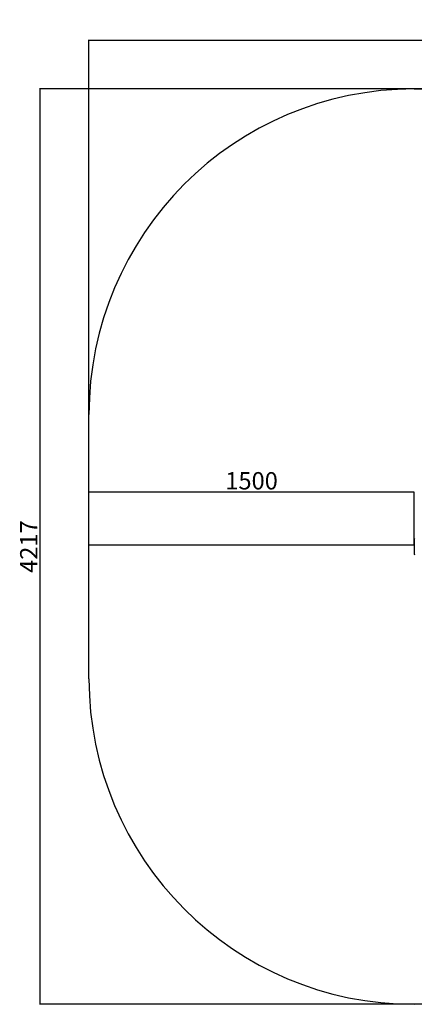
# Model space of a CAD drawing. Units: millimetres. Extents: x -520 to 11782, y 7006 to 12138.
# Drawn here: x 7123 to 8943, y 7193 to 11729 of the extents above; entities that cross this region are included whole.
import ezdxf

# ---------------------------------------------------------------- set-up
doc = ezdxf.new("R2010")
doc.units = ezdxf.units.MM
doc.layers.add('标注层', color=6, linetype='Continuous')
doc.styles.get("Standard").update_dxf_attribs({"font": 'arial.ttf'})
doc.dimstyles.new('1：80', dxfattribs={"dimtxt": 80, "dimasz": 2.5, "dimexe": 1.25, "dimexo": 0.625, "dimtad": 1, "dimdec": 0, "dimdsep": 46, "dimtxsty": 'Standard', "dimcen": 2.5, "dimadec": 0, "dimazin": 0, "dimtfac": 1, "dimtdec": 0, "dimtmove": 0, "dimatfit": 3, "dimfxl": 1, "dimarcsym": 0})

# ---------------------------------------------------------------- blocks, each defined once
blk = doc.blocks.new('*D87')
at = {"layer": 'Defpoints', "color": 0, "transparency": 16777216}
for p in [(9177.9, 11409.6), (7216, 7192.6), (9177.9, 7192.6)]:
    blk.add_point(p, dxfattribs=at)
at = {"layer": '标注层', "color": 0, "lineweight": -2, "transparency": 16777216}
for p, q in [((9177.3, 11409.6), (7214.8, 11409.6)), ((7216, 11407.1), (7216, 7195.1)), ((9177.3, 7192.6), (7214.8, 7192.6))]:
    blk.add_line(p, q, dxfattribs=at)
at = {"layer": '标注层', "color": 0, "transparency": 16777216}
for points in [[(7215.6, 11407.1), (7216.4, 11407.1), (7216, 11409.6)], [(7215.6, 7195.1), (7216.4, 7195.1), (7216, 7192.6)]]:
    blk.add_solid(points, dxfattribs=at)
at = {"layer": '标注层', "color": 0, "transparency": 16777216, "insert": (7175.2, 9301.1), "char_height": 80, "attachment_point": 5, "rotation": 90}
blk.add_mtext('4217', dxfattribs=at)
blk = doc.blocks.new('*D88')
at = {"layer": 'Defpoints', "color": 0, "transparency": 16777216}
for p in [(11782.1, 11634.6), (7442.1, 9138.8), (11782.1, 9138.8)]:
    blk.add_point(p, dxfattribs=at)
at = {"layer": '标注层', "color": 0, "lineweight": -2, "transparency": 16777216}
for p, q in [((7442.1, 9139.4), (7442.1, 11635.8)), ((7444.6, 11634.6), (11779.6, 11634.6)), ((11782.1, 9139.4), (11782.1, 11635.8))]:
    blk.add_line(p, q, dxfattribs=at)
at = {"layer": '标注层', "color": 0, "transparency": 16777216}
for points in [[(7444.6, 11635), (7444.6, 11634.2), (7442.1, 11634.6)], [(11779.6, 11635), (11779.6, 11634.2), (11782.1, 11634.6)]]:
    blk.add_solid(points, dxfattribs=at)
at = {"layer": '标注层', "color": 0, "transparency": 16777216, "insert": (9612.1, 11676.1), "char_height": 80, "attachment_point": 5}
blk.add_mtext('4340', dxfattribs=at)
blk = doc.blocks.new('*D89')
at = {"layer": 'Defpoints', "color": 0, "transparency": 16777216}
for p in [(7442.1, 9552.5), (7442.1, 9301.1), (8942.1, 9307.2)]:
    blk.add_point(p, dxfattribs=at)
at = {"layer": '标注层', "color": 0, "lineweight": -2, "transparency": 16777216}
for p, q in [((7442.1, 9301.8), (7442.1, 9553.8)), ((8939.6, 9552.5), (7444.6, 9552.5)), ((8942.1, 9307.8), (8942.1, 9553.8))]:
    blk.add_line(p, q, dxfattribs=at)
at = {"layer": '标注层', "color": 0, "transparency": 16777216}
for points in [[(7444.6, 9553), (7444.6, 9552.1), (7442.1, 9552.5)], [(8939.6, 9553), (8939.6, 9552.1), (8942.1, 9552.5)]]:
    blk.add_solid(points, dxfattribs=at)
at = {"layer": '标注层', "color": 0, "transparency": 16777216, "insert": (8192.1, 9594), "char_height": 80, "attachment_point": 5}
blk.add_mtext('1500', dxfattribs=at)

msp = doc.modelspace()

# ---------------------------------------------------------------- linework, layer by layer
at = {"color": 7, "linetype": 'Continuous', "lineweight": 25}
msp.add_line((8942.1, 9331.7), (8942.1, 9270.7), dxfattribs=at)
for centre, start, end in [((8960.8, 9332.5), 161.3572, 182.4239), ((8960.8, 9270), 177.576, 198.6428)]:
    msp.add_arc(centre, 18.7, start, end, dxfattribs=at)
at = {"layer": '标注层'}
for p, q in [((8942.1, 11409.6), (10282.1, 11409.6)), ((7442.1, 8692.6), (7442.1, 9909.6)), ((8942.1, 9307.2), (7442.1, 9307.2)), ((10282.1, 7192.6), (8942.1, 7192.6))]:
    msp.add_line(p, q, dxfattribs=at)
for centre, start, end in [((8942.1, 9909.6), 90, 180), ((8942.1, 8692.6), 180, 270)]:
    msp.add_arc(centre, 1500, start, end, dxfattribs=at)

# ---------------------------------------------------------------- dimensions: what is measured, and where the dimension line sits
for base, p1, p2, picture, middle in [((11782.1, 11634.6), (7442.1, 9138.8), (11782.1, 9138.8), '*D88', (9612.1, 11676.1)), ((7442.1, 9552.5), (8942.1, 9307.2), (7442.1, 9301.1), '*D89', (8192.1, 9594))]:
    dim = msp.add_linear_dim(base=base, p1=p1, p2=p2, dimstyle='1：80', dxfattribs=at)
    dim.commit()
    dim.dimension.update_dxf_attribs({"geometry": picture, "text_midpoint": middle})
dim = msp.add_linear_dim(base=(7216, 7192.6), p1=(9177.9, 11409.6), p2=(9177.9, 7192.6), angle=90, dimstyle='1：80', dxfattribs=at)
dim.commit()
dim.dimension.update_dxf_attribs({"geometry": '*D87', "text_midpoint": (7175.2, 9301.1)})

doc.saveas('drawing.dxf')
